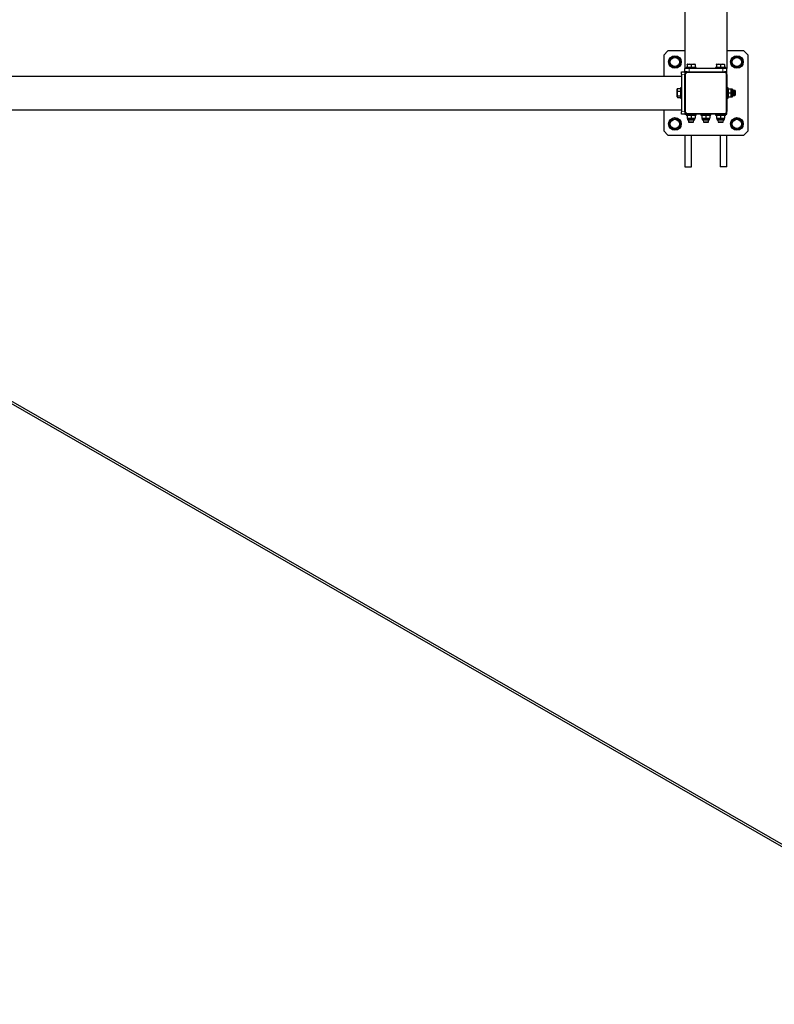
# Model space of a CAD drawing. Units: millimetres. Extents: x 2815 to 28976, y 255 to 20704.
# Drawn here: x 10001 to 11791, y 2592 to 4929 of the extents above; entities that cross this region are included whole.
import ezdxf

# ---------------------------------------------------------------- set-up
doc = ezdxf.new("R2010")
doc.units = ezdxf.units.MM
doc.header["$LTSCALE"] = 70
doc.layers.add('THICK_LINE', color=7, linetype='Continuous', lineweight=25)
doc.styles.add('SLDTEXTSTYLE1', font='TXT', dxfattribs={"width": 0.605})
doc.dimstyles.new('SLDDIMSTYLE1', dxfattribs={"dimtxt": 359.564616, "dimasz": 350, "dimexe": 0, "dimexo": 0.0625, "dimgap": 89.891154, "dimtad": 2, "dimdec": 1, "dimrnd": 1e-09, "dimzin": 12, "dimdsep": 46, "dimtxsty": 'SLDTEXTSTYLE1', "dimsah": 1, "dimcen": 0.09, "dimadec": 0, "dimazin": 3, "dimtfac": 1, "dimtofl": 0, "dimtmove": 0, "dimatfit": 3, "dimfxl": 0, "dimfrac": 2, "dimtolj": 1, "dimtzin": 12, "dimarcsym": 0})

# ---------------------------------------------------------------- blocks, each defined once
blk = doc.blocks.new('_D_4')
at = {"layer": 'THICK_LINE', "color": 7}
for p, q in [((8672.6, 4705.3), (8842.5, 4705.3)), ((8702.5, 4705.3), (8702.5, 255.3))]:
    blk.add_line(p, q, dxfattribs=at)
for points in [[(8702.5, 4705.3), (8632.5, 4355.3), (8772.5, 4355.3)], [(8702.5, 255.3), (8772.5, 605.3), (8632.5, 605.3)]]:
    blk.add_solid(points, dxfattribs=at)
at = {"layer": 'THICK_LINE', "color": 7, "insert": (8225, 2030.3), "char_height": 370.42, "attachment_point": 1, "rotation": 90, "style": 'SLDTEXTSTYLE1'}
blk.add_mtext('4450', dxfattribs=at)

msp = doc.modelspace()

# ---------------------------------------------------------------- linework, layer by layer
at = {"color": 7, "linetype": 'Continuous', "lineweight": 25}
for p, q in [((11578.92, 5092.76), (11578.63, 4813.26)), ((11678.63, 5092.76), (11678.63, 4813.26)), ((11538.63, 4855.26), (11528.63, 4845.26)), ((11528.63, 4845.26), (11528.63, 4795.26)), ((11578.63, 4855.26), (11538.63, 4855.26)), ((11542.44, 4834.45), (11553.66, 4842.59)), ((11553.66, 4842.59), (11566.31, 4836.94)), ((11718.63, 4855.26), (11678.63, 4855.26)), ((11688.39, 4827.37), (11694.04, 4840.02)), ((11694.04, 4840.02), (11707.82, 4841.46)), ((11707.82, 4841.46), (11715.95, 4830.24)), ((11728.63, 4845.26), (11718.63, 4855.26)), ((11728.63, 4665.26), (11728.63, 4845.26)), ((11543.87, 4820.67), (11542.44, 4834.45)), ((11556.52, 4815.02), (11543.87, 4820.67)), ((11567.74, 4823.15), (11556.52, 4815.02)), ((11566.31, 4836.94), (11567.74, 4823.15)), ((11581.63, 4815.76), (11581.63, 4813.26)), ((11605.63, 4815.76), (11581.63, 4815.76)), ((11584.7, 4823.76), (11584.13, 4823.44)), ((11584.13, 4822.59), (11584.13, 4823.44)), ((11584.13, 4822.59), (11584.13, 4815.76)), ((11584.7, 4823.76), (11602.56, 4823.76)), ((11593.63, 4822.59), (11593.63, 4815.76)), ((11603.13, 4823.44), (11602.56, 4823.76)), ((11603.13, 4822.59), (11603.13, 4823.44)), ((11603.13, 4822.59), (11603.13, 4815.76)), ((11605.63, 4813.26), (11605.63, 4815.76)), ((11651.63, 4815.76), (11651.63, 4813.26)), ((11675.63, 4815.76), (11651.63, 4815.76)), ((11654.7, 4823.76), (11654.13, 4823.44)), ((11654.13, 4822.59), (11654.13, 4823.44)), ((11654.13, 4822.59), (11654.13, 4815.76)), ((11654.7, 4823.76), (11672.56, 4823.76)), ((11663.63, 4822.59), (11663.63, 4815.76)), ((11673.13, 4823.44), (11672.56, 4823.76)), ((11673.13, 4822.59), (11673.13, 4823.44)), ((11673.13, 4822.59), (11673.13, 4815.76)), ((11675.63, 4813.26), (11675.63, 4815.76)), ((11696.52, 4816.15), (11688.39, 4827.37)), ((11710.3, 4817.58), (11696.52, 4816.15)), ((11715.95, 4830.24), (11710.3, 4817.58)), ((8728.63, 4795.26), (11570.63, 4795.26)), ((11570.63, 4800.26), (11570.63, 4805.26)), ((11570.63, 4805.26), (11578.63, 4805.26)), ((11570.63, 4800.26), (11570.63, 4710.26)), ((11578.63, 4805.26), (11578.63, 4813.26)), ((11588.63, 4813.26), (11578.63, 4813.26)), ((11584.63, 4805.26), (11578.63, 4805.26)), ((11578.63, 4805.26), (11578.63, 4799.26)), ((11578.63, 4711.26), (11578.63, 4799.26)), ((11584.63, 4805.26), (11672.63, 4805.26)), ((11668.63, 4813.26), (11588.63, 4813.26)), ((11678.63, 4813.26), (11668.63, 4813.26)), ((11678.63, 4805.26), (11672.63, 4805.26)), ((11678.63, 4805.26), (11678.63, 4813.26)), ((11678.63, 4799.26), (11678.63, 4805.26)), ((11678.63, 4799.26), (11678.63, 4711.26)), ((11560.91, 4765.55), (11560.13, 4764.19)), ((11560.13, 4746.33), (11560.13, 4764.19)), ((11560.13, 4746.33), (11561.31, 4744.39)), ((11561.31, 4766.14), (11568.13, 4766.14)), ((11561.31, 4759.47), (11568.13, 4759.47)), ((11561.31, 4748.59), (11568.13, 4748.59)), ((11561.31, 4744.39), (11568.13, 4744.39)), ((11570.63, 4767.26), (11568.13, 4767.26)), ((11568.13, 4767.26), (11568.13, 4744.18)), ((11568.13, 4744.18), (11568.13, 4743.26)), ((11681.13, 4767.26), (11678.63, 4767.26)), ((11681.13, 4743.26), (11681.13, 4767.26)), ((11681.46, 4764.76), (11681.13, 4764.19)), ((11682.31, 4764.76), (11681.46, 4764.76)), ((11681.46, 4745.76), (11681.46, 4745.76)), ((11682.31, 4745.76), (11681.46, 4745.76)), ((11682.31, 4764.76), (11687.95, 4764.76)), ((11682.31, 4755.26), (11687.95, 4755.26)), ((11682.31, 4745.76), (11687.95, 4745.76)), ((11687.95, 4764.76), (11688.8, 4764.76)), ((11687.95, 4745.76), (11688.8, 4745.76)), ((11689.13, 4764.19), (11688.8, 4764.76)), ((11688.8, 4745.76), (11689.13, 4746.33)), ((11690.79, 4764.19), (11689.13, 4764.19)), ((11689.13, 4764.19), (11689.13, 4746.33)), ((11689.13, 4746.33), (11690.79, 4746.33)), ((11697.63, 4761.26), (11693.13, 4761.85)), ((11693.13, 4761.85), (11693.13, 4748.68)), ((11693.13, 4748.68), (11697.63, 4749.26)), ((11698.13, 4760.76), (11697.63, 4761.26)), ((11697.63, 4749.72), (11697.63, 4761.26)), ((11697.63, 4749.26), (11698.13, 4749.76)), ((11697.63, 4749.26), (11697.63, 4749.72)), ((11698.13, 4760.76), (11698.13, 4750.18)), ((11698.13, 4750.18), (11698.13, 4749.76)), ((11568.13, 4743.26), (11570.63, 4743.26)), ((11678.63, 4743.26), (11681.13, 4743.26)), ((8798.43, 4715.26), (11570.63, 4715.26)), ((11528.63, 4715.26), (11528.63, 4665.26)), ((11570.63, 4705.26), (11570.63, 4710.26)), ((11578.63, 4705.26), (11570.63, 4705.26)), ((11578.63, 4711.26), (11578.63, 4705.26)), ((11578.63, 4705.26), (11584.63, 4705.26)), ((11581.63, 4705.26), (11581.63, 4702.76)), ((11581.63, 4702.76), (11605.63, 4702.76)), ((11584.13, 4702.44), (11584.13, 4702.44)), ((11584.13, 4701.59), (11584.13, 4702.44)), ((11584.13, 4701.59), (11584.13, 4695.94)), ((11672.63, 4705.26), (11584.63, 4705.26)), ((11593.63, 4701.59), (11593.63, 4695.94)), ((11603.13, 4702.44), (11602.56, 4702.76)), ((11603.13, 4701.59), (11603.13, 4702.44)), ((11603.13, 4701.59), (11603.13, 4695.94)), ((11605.63, 4702.76), (11605.63, 4705.26)), ((11616.63, 4705.26), (11616.63, 4702.76)), ((11616.63, 4702.76), (11640.63, 4702.76)), ((11619.13, 4702.44), (11619.13, 4702.44)), ((11619.13, 4701.59), (11619.13, 4702.44)), ((11619.13, 4701.59), (11619.13, 4695.94)), ((11628.63, 4701.59), (11628.63, 4695.94)), ((11638.13, 4702.44), (11637.56, 4702.76)), ((11638.13, 4701.59), (11638.13, 4702.44)), ((11638.13, 4701.59), (11638.13, 4695.94)), ((11640.63, 4702.76), (11640.63, 4705.26)), ((11651.63, 4705.26), (11651.63, 4702.76)), ((11651.63, 4702.76), (11675.63, 4702.76)), ((11654.13, 4702.44), (11654.13, 4702.44)), ((11654.13, 4701.59), (11654.13, 4702.44)), ((11654.13, 4701.59), (11654.13, 4695.94)), ((11663.63, 4701.59), (11663.63, 4695.94)), ((11673.13, 4702.44), (11672.56, 4702.76)), ((11672.63, 4705.26), (11678.63, 4705.26)), ((11673.13, 4701.59), (11673.13, 4702.44)), ((11673.13, 4701.59), (11673.13, 4695.94)), ((11675.63, 4702.76), (11675.63, 4705.26)), ((11678.63, 4705.26), (11678.63, 4711.26)), ((8828.8, 4680.7), (12287.6, 2690.66)), ((12290.01, 2695.04), (8831.22, 4685.08)), ((11541.31, 4680.29), (11546.96, 4692.94)), ((11549.44, 4669.07), (11541.31, 4680.29)), ((11546.96, 4692.94), (11560.74, 4694.38)), ((11560.74, 4694.38), (11568.87, 4683.16)), ((11568.87, 4683.16), (11563.22, 4670.51)), ((11584.13, 4695.94), (11584.13, 4695.09)), ((11584.13, 4695.09), (11584.7, 4694.76)), ((11584.7, 4694.76), (11584.7, 4693.11)), ((11602.56, 4694.76), (11584.7, 4694.76)), ((11587.04, 4690.76), (11587.63, 4686.26)), ((11600.22, 4690.76), (11587.04, 4690.76)), ((11587.63, 4686.26), (11588.13, 4685.76)), ((11587.63, 4686.26), (11599.63, 4686.26)), ((11599.13, 4685.76), (11588.13, 4685.76)), ((11599.13, 4685.76), (11599.63, 4686.26)), ((11599.63, 4686.26), (11600.22, 4690.76)), ((11602.56, 4694.76), (11603.13, 4695.09)), ((11602.56, 4693.11), (11602.56, 4694.76)), ((11603.13, 4695.94), (11603.13, 4695.09)), ((11619.13, 4695.94), (11619.13, 4695.09)), ((11619.13, 4695.09), (11619.7, 4694.76)), ((11619.7, 4694.76), (11619.7, 4693.11)), ((11637.56, 4694.76), (11619.7, 4694.76)), ((11622.04, 4690.76), (11622.63, 4686.26)), ((11635.22, 4690.76), (11622.04, 4690.76)), ((11622.63, 4686.26), (11623.13, 4685.76)), ((11622.63, 4686.26), (11634.63, 4686.26)), ((11634.13, 4685.76), (11623.13, 4685.76)), ((11634.13, 4685.76), (11634.63, 4686.26)), ((11634.63, 4686.26), (11635.22, 4690.76)), ((11637.56, 4694.76), (11638.13, 4695.09)), ((11637.56, 4693.11), (11637.56, 4694.76)), ((11638.13, 4695.94), (11638.13, 4695.09)), ((11654.13, 4695.94), (11654.13, 4695.09)), ((11654.13, 4695.09), (11654.7, 4694.76)), ((11654.7, 4694.76), (11654.7, 4693.11)), ((11672.56, 4694.76), (11654.7, 4694.76)), ((11657.04, 4690.76), (11657.63, 4686.26)), ((11670.22, 4690.76), (11657.04, 4690.76)), ((11657.63, 4686.26), (11658.13, 4685.76)), ((11657.63, 4686.26), (11669.63, 4686.26)), ((11669.13, 4685.76), (11658.13, 4685.76)), ((11669.13, 4685.76), (11669.63, 4686.26)), ((11669.63, 4686.26), (11670.22, 4690.76)), ((11672.56, 4694.76), (11673.13, 4695.09)), ((11672.56, 4693.11), (11672.56, 4694.76)), ((11673.13, 4695.94), (11673.13, 4695.09)), ((11689.52, 4687.38), (11700.74, 4695.51)), ((11690.95, 4673.59), (11689.52, 4687.38)), ((11700.74, 4695.51), (11713.39, 4689.86)), ((11714.82, 4676.07), (11703.6, 4667.94)), ((11713.39, 4689.86), (11714.82, 4676.07)), ((11528.63, 4665.26), (11538.63, 4655.26)), ((11538.63, 4655.26), (11718.63, 4655.26)), ((11563.22, 4670.51), (11549.44, 4669.07)), ((11578.63, 4655.26), (11578.63, 4580.26)), ((11594.63, 4580.26), (11594.63, 4655.26)), ((11662.63, 4655.26), (11662.63, 4580.26)), ((11678.63, 4580.26), (11678.63, 4655.26)), ((11703.6, 4667.94), (11690.95, 4673.59)), ((11718.63, 4655.26), (11728.63, 4665.26)), ((11578.63, 4580.26), (11594.63, 4580.26)), ((11678.63, 4580.26), (11662.63, 4580.26))]:
    msp.add_line(p, q, dxfattribs=at)
at = {"color": 8, "linetype": 'Continuous', "lineweight": 18}
for p, q in [((11578.63, 4799.26), (11570.63, 4800.26)), ((11578.63, 4799.26), (11580.23, 4799.26)), ((11580.23, 4799.26), (11580.23, 4711.26)), ((11584.63, 4805.26), (11584.63, 4803.66)), ((11672.63, 4803.66), (11584.63, 4803.66)), ((11588.63, 4805.26), (11588.63, 4813.26)), ((11668.63, 4805.26), (11668.63, 4813.26)), ((11672.63, 4805.26), (11672.63, 4803.66)), ((11677.03, 4711.26), (11677.03, 4799.26)), ((11677.03, 4799.26), (11678.63, 4799.26)), ((11690.79, 4746.33), (11690.79, 4764.19)), ((11570.63, 4710.26), (11578.63, 4711.26)), ((11578.63, 4711.26), (11580.23, 4711.26)), ((11584.63, 4706.86), (11584.63, 4705.26)), ((11584.63, 4706.86), (11672.63, 4706.86)), ((11672.63, 4706.86), (11672.63, 4705.26)), ((11677.03, 4711.26), (11678.63, 4711.26)), ((11584.7, 4693.11), (11602.56, 4693.11)), ((11619.7, 4693.11), (11637.56, 4693.11)), ((11654.7, 4693.11), (11672.56, 4693.11))]:
    msp.add_line(p, q, dxfattribs=at)
at = {"color": 7, "linetype": 'Continuous', "lineweight": 25, "flags": 128}
msp.add_lwpolyline([(11560.91, 4765.55), (11560.97, 4765.65), (11561.31, 4766.14)], dxfattribs=at)
at = {"color": 7, "linetype": 'Continuous', "lineweight": 25}
for centre, radius in [((11555.09, 4828.8), 15), ((11555.09, 4828.8), 11), ((11702.17, 4828.8), 15), ((11702.17, 4828.8), 11), ((11555.09, 4681.73), 15), ((11555.09, 4681.73), 11), ((11702.17, 4681.73), 15), ((11702.17, 4681.73), 11)]:
    msp.add_circle(centre, radius, dxfattribs=at)
for centre, radius, start, end in [((11588.88, 4809.46), 13.96, 70.10187, 109.89813), ((11598.38, 4809.46), 13.96, 70.10187, 109.89813), ((11658.88, 4809.46), 13.96, 70.10187, 109.89813), ((11668.38, 4809.46), 13.96, 70.10187, 109.89813), ((11584.63, 4799.26), 6, 90, 180), ((11672.63, 4799.26), 6, 0, 90), ((11578.62, 4754.03), 18.14, 162.55805, 197.44195), ((11567.61, 4762.8), 7.13, 152.09688, 207.90312), ((11563.64, 4746.49), 3.14, 137.95603, 222.04397), ((11695.43, 4760.01), 13.96, 160.10187, 199.89813), ((11695.43, 4750.51), 13.96, 160.10187, 199.89813), ((11674.83, 4760.01), 13.96, 340.10187, 19.89813), ((11674.83, 4750.51), 13.96, 340.10187, 19.89813), ((11690.79, 4761.85), 2.34, 0, 90), ((11690.79, 4748.68), 2.34, 270, 0.00002), ((11584.63, 4711.26), 6, 180, 270), ((11588.88, 4688.46), 13.96, 70.10187, 109.89813), ((11598.38, 4688.46), 13.96, 70.10187, 109.89813), ((11623.88, 4688.46), 13.96, 70.10187, 109.89813), ((11633.38, 4688.46), 13.96, 70.10187, 109.89813), ((11658.88, 4688.46), 13.96, 70.10187, 109.89813), ((11668.38, 4688.46), 13.96, 70.10187, 109.89813), ((11672.63, 4711.26), 6, 270, 0), ((11588.88, 4709.07), 13.96, 250.10187, 289.89813), ((11587.04, 4693.11), 2.34, 180, 270), ((11598.38, 4709.07), 13.96, 250.10187, 289.89813), ((11600.22, 4693.11), 2.34, 270, 0), ((11623.88, 4709.07), 13.96, 250.10187, 289.89813), ((11622.04, 4693.11), 2.34, 180, 270.00002), ((11633.38, 4709.07), 13.96, 250.10187, 289.89813), ((11635.22, 4693.11), 2.34, 270, 0), ((11658.88, 4709.07), 13.96, 250.10187, 289.89813), ((11657.04, 4693.11), 2.34, 180, 270), ((11668.38, 4709.07), 13.96, 250.10187, 289.89813), ((11670.22, 4693.11), 2.34, 270, 0)]:
    msp.add_arc(centre, radius, start, end, dxfattribs=at)
at = {"color": 8, "linetype": 'Continuous', "lineweight": 18}
for centre, start, end in [((11584.63, 4799.26), 90, 180), ((11672.63, 4799.26), 0, 90), ((11584.63, 4711.26), 180, 270), ((11672.63, 4711.26), 270, 360)]:
    msp.add_arc(centre, 4.4, start, end, dxfattribs=at)

# ---------------------------------------------------------------- dimensions: what is measured, and where the dimension line sits
at = {"layer": 'THICK_LINE', "color": 7}
dim = msp.add_linear_dim(base=(8702.51, 255.26), p1=(8672.63, 4705.26), p2=(12941.98, 255.26), angle=90, dimstyle='SLDDIMSTYLE1', dxfattribs=at)
dim.commit()
dim.dimension.update_dxf_attribs({"geometry": '_D_4', "text_midpoint": (8702.51, 2480.26), "dimtype": 160})

doc.saveas('drawing.dxf')
